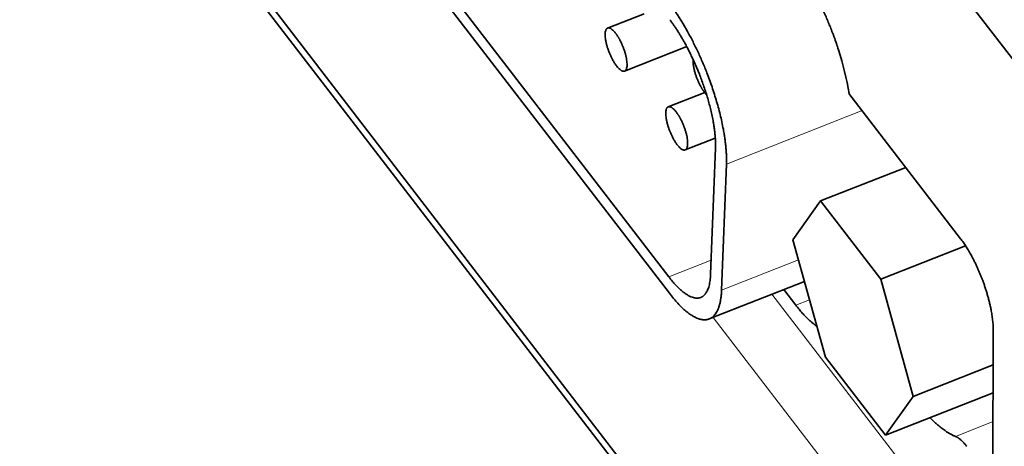
# Model space of a CAD drawing. Units: millimetres. Extents: x -1458 to 534, y -951 to -330.
# Drawn here: x -1360 to -1339, y -492 to -483 of the extents above; entities that cross this region are included whole.
import ezdxf

# ---------------------------------------------------------------- set-up
doc = ezdxf.new("R2010")
doc.units = ezdxf.units.MM
doc.header["$MEASUREMENT"] = 0

msp = doc.modelspace()

# ---------------------------------------------------------------- linework, layer by layer
at = {"color": 7, "lineweight": 35, "true_color": 0xffffff}
for p, q in [((-1318.503, -509.929), (-1363.827, -451.002)), ((-1357.919, -478.575), (-1344.068, -496.582)), ((-1357.764, -478.553), (-1343.96, -496.499)), ((-1346.087, -488.428), (-1351.554, -481.32)), ((-1351.543, -481.674), (-1346.076, -488.782)), ((-1347.41, -483.053), (-1346.622, -482.743)), ((-1347.043, -483.983), (-1345.7, -483.454)), ((-1346.101, -484.755), (-1345.313, -484.444)), ((-1339.785, -487.604), (-1342.196, -484.469)), ((-1345.734, -485.685), (-1345.084, -485.429)), ((-1345.08, -485.65), (-1345.184, -488.372)), ((-1344.843, -485.99), (-1344.948, -488.713)), ((-1342.808, -486.786), (-1340.97, -486.062)), ((-1342.808, -486.786), (-1343.407, -487.628)), ((-1341.508, -488.476), (-1342.808, -486.786)), ((-1343.407, -487.628), (-1342.706, -490.16)), ((-1341.508, -488.476), (-1339.678, -487.755)), ((-1345.213, -489.337), (-1343.158, -488.527)), ((-1340.807, -491.009), (-1341.508, -488.476)), ((-1343.344, -489.041), (-1343.604, -488.703)), ((-1339.091, -495.004), (-1339.078, -489.602)), ((-1342.706, -490.16), (-1341.406, -491.851)), ((-1340.807, -491.009), (-1339.08, -490.328)), ((-1341.406, -491.851), (-1339.081, -490.935)), ((-1341.406, -491.851), (-1340.807, -491.009))]:
    msp.add_line(p, q, dxfattribs=at)
at = {"color": 7, "lineweight": 13, "true_color": 0xffffff}
for p, q in [((-1344.843, -485.99), (-1341.913, -484.836)), ((-1345.173, -488.067), (-1346.087, -488.428)), ((-1344.948, -488.713), (-1343.288, -488.059)), ((-1343.86, -488.804), (-1339.185, -494.881)), ((-1343.049, -488.924), (-1343.344, -489.041)), ((-1340.045, -495.918), (-1345.132, -489.305)), ((-1339.083, -491.555), (-1339.895, -491.875))]:
    msp.add_line(p, q, dxfattribs=at)
at = {"color": 7, "lineweight": 35, "true_color": 0xffffff}
for centre, radius, start, end in [((-1349.517, -485.783), 7.445, 17.6672, 19.9145), ((-1348.478, -485.483), 6.364, 9.1655, 17.9275), ((-1344.866, -484.093), 0.569, 217.2628, 224.37)]:
    msp.add_arc(centre, radius, start, end, dxfattribs=at)
for points, weights, knots in [([(-1342.517, -483.247), (-1342.525, -483.224), (-1342.534, -483.2), (-1342.871, -482.296), (-1343.327, -481.704)], [0.991770651084, 0.995825837541, 1, 0.862306944267, 0.854076616786], [1.5484102, 1.5484102, 1.5484102, 1.5707963, 1.5707963, 2.3092489, 2.3092489, 2.3092489]), ([(-1344.843, -485.99), (-1344.812, -485.173), (-1345.276, -483.994), (-1345.627, -483.105), (-1346.078, -482.517)], [0.858567532427, 0.826455345081, 1, 0.863325348147, 0.854205444982], [0.64007, 0.64007, 0.64007, 1.570796, 1.570796, 2.303787, 2.303787, 2.303787]), ([(-1345.08, -485.65), (-1345.054, -484.996), (-1345.426, -484.053), (-1345.706, -483.341), (-1346.068, -482.872)], [0.858567532448, 0.826455345022, 1, 0.863325417215, 0.8542054542], [3.781663, 3.781663, 3.781663, 4.712389, 4.712389, 5.445379, 5.445379, 5.445379]), ([(-1347.41, -483.053), (-1347.559, -483.112), (-1347.376, -483.577), (-1347.193, -484.042), (-1347.043, -483.983)], [0.999984097618, 0.707114732594, 1, 0.707106781187, 0.999517090339], [3.141635, 3.141635, 3.141635, 4.713037, 4.713037, 6.284481, 6.284481, 6.284481]), ([(-1347.237, -483.164), (-1347.343, -483.027), (-1347.41, -483.053), (-1347.41, -483.053), (-1347.41, -483.053)], [0.854205426261, 0.843781573326, 1, 0.999992048594, 0.999984097619], [2.3037879, 2.3037879, 2.3037879, 3.1415927, 3.1415927, 3.1416353, 3.1416353, 3.1416353]), ([(-1347.043, -483.983), (-1346.894, -483.924), (-1347.077, -483.459), (-1347.147, -483.281), (-1347.237, -483.164)], [0.9995170898, 0.707348435666, 1, 0.863325208094, 0.854205426292], [0.001296, 0.001296, 0.001296, 1.570796, 1.570796, 2.303788, 2.303788, 2.303788]), ([(-1345.564, -483.727), (-1345.578, -483.892), (-1345.479, -484.142), (-1345.409, -484.32), (-1345.318, -484.438)], [0.862425018875, 0.817508697756, 1, 0.863325207924, 0.854205426269], [3.733682, 3.733682, 3.733682, 4.712389, 4.712389, 5.445381, 5.445381, 5.445381]), ([(-1346.101, -484.755), (-1346.251, -484.814), (-1346.067, -485.279), (-1345.884, -485.744), (-1345.734, -485.685)], [0.999984097618, 0.707114732593, 1, 0.707106781187, 0.999517090355], [3.141635, 3.141635, 3.141635, 4.713037, 4.713037, 6.284481, 6.284481, 6.284481]), ([(-1345.928, -484.866), (-1346.034, -484.728), (-1346.101, -484.755), (-1346.101, -484.755), (-1346.101, -484.755)], [0.854205426261, 0.843781573326, 1, 0.999992048594, 0.999984097619], [2.3037879, 2.3037879, 2.3037879, 3.1415927, 3.1415927, 3.1416353, 3.1416353, 3.1416353]), ([(-1345.734, -485.685), (-1345.585, -485.625), (-1345.768, -485.161), (-1345.838, -484.983), (-1345.928, -484.866)], [0.999517089852, 0.70734843564, 1, 0.863325208078, 0.85420542629], [0.001296, 0.001296, 0.001296, 1.570796, 1.570796, 2.303788, 2.303788, 2.303788]), ([(-1339.078, -489.602), (-1339.077, -489.125), (-1339.309, -488.502), (-1339.511, -487.959), (-1339.785, -487.604)], [0.854063924156, 0.844906662351, 1, 0.862200281288, 0.85406394334], [0.739025, 0.739025, 0.739025, 1.570796, 1.570796, 2.309821, 2.309821, 2.309821]), ([(-1345.397, -488.872), (-1345.397, -488.872), (-1345.397, -488.872), (-1345.201, -488.794), (-1345.184, -488.372)], [0.999981068876, 0.999990534132, 1, 0.880651436102, 0.858567532425], [6.2831345, 6.2831345, 6.2831345, 6.2831853, 6.2831853, 6.9232557, 6.9232557, 6.9232557]), ([(-1345.213, -489.337), (-1345.213, -489.337), (-1345.213, -489.337), (-1344.968, -489.24), (-1344.948, -488.713)], [0.999981069041, 0.999990534214, 1, 0.880651436195, 0.85856753246], [6.2831345, 6.2831345, 6.2831345, 6.2831853, 6.2831853, 6.9232557, 6.9232557, 6.9232557])]:
    msp.add_rational_spline(points, weights, degree=2, knots=knots, dxfattribs=at)
for points, weights in [([(-1346.087, -488.428), (-1345.664, -488.977), (-1345.397, -488.872)], [0.854205426277, 0.843782204826, 0.999981068881]), ([(-1346.076, -488.782), (-1345.548, -489.468), (-1345.213, -489.337)], [0.854205426264, 0.843782204918, 0.999981069039]), ([(-1343.344, -489.041), (-1343.109, -489.346), (-1342.891, -489.491)], [0.854073907464, 0.849900091622, 0.879194429559]), ([(-1340.444, -491.472), (-1340.152, -491.77), (-1339.895, -491.875)], [0.857356431934, 0.867518843384, 0.904837048643]), ([(-1339.653, -492.089), (-1339.783, -491.92), (-1339.895, -491.875)], [0.854073067694, 0.848315009643, 0.906356631151])]:
    msp.add_rational_spline(points, weights, degree=2, dxfattribs=at)

doc.saveas('drawing.dxf')
